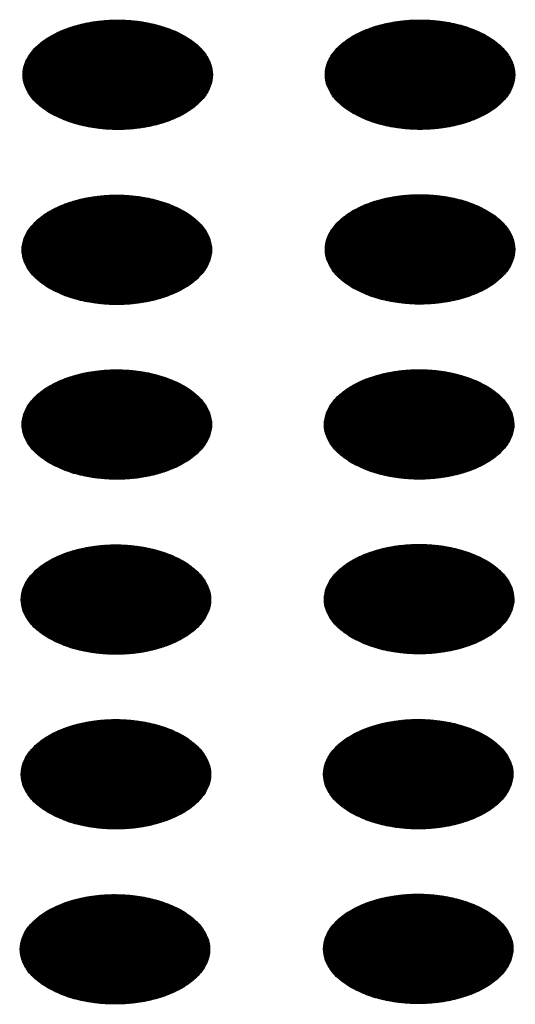
# Model space of a CAD drawing. Units: millimetres. Extents: x -15284 to -8913, y -1518 to 2954.
# Drawn here: x -9877 to -9863, y 267 to 296 of the extents above; entities that cross this region are included whole.
import ezdxf

# ---------------------------------------------------------------- set-up
doc = ezdxf.new("R2010")
doc.units = ezdxf.units.MM
doc.layers.add('1', color=7, linetype='Continuous')
pattern_1 = [(45, (0, 0), (-0.007071067812, 0.007071067812), [])]

msp = doc.modelspace()

# ---------------------------------------------------------------- hatches: boundary and pattern name
at = {"layer": '1', "linetype": 'Continuous'}
h = msp.add_hatch(dxfattribs=at)
h.set_pattern_fill('_USER', color=6, scale=0.01, angle=45, pattern_type=0)
h.set_pattern_definition(pattern_1)
edge = h.paths.add_edge_path()
edge.add_spline(control_points=[(-9876.474, 293.36), (-9876.323, 293.283), (-9876.008, 293.123), (-9875.48, 292.977), (-9874.913, 292.889), (-9874.327, 292.872), (-9873.747, 292.924), (-9873.198, 293.044), (-9872.702, 293.226), (-9872.281, 293.464), (-9871.952, 293.749), (-9871.729, 294.073), (-9871.628, 294.424), (-9871.662, 294.783), (-9871.826, 295.122), (-9872.104, 295.427), (-9872.481, 295.69), (-9872.942, 295.901), (-9873.467, 296.053), (-9874.035, 296.139), (-9874.621, 296.157), (-9875.201, 296.104), (-9875.75, 295.985), (-9876.245, 295.802), (-9876.666, 295.564), (-9876.996, 295.279), (-9877.219, 294.956), (-9877.32, 294.604), (-9877.286, 294.246), (-9877.121, 293.907), (-9876.845, 293.598), (-9876.602, 293.442), (-9876.474, 293.36)], knot_values=[0, 0, 0, 0, 0.507264, 1.056434, 1.634374, 2.225128, 2.811579, 3.376994, 3.906605, 4.389394, 4.820304, 5.203028, 5.552666, 5.894984, 6.258518, 6.664206, 7.121213, 7.628477, 8.177647, 8.755587, 9.346341, 9.932792, 10.498207, 11.027818, 11.510607, 11.941518, 12.324241, 12.67388, 13.016197, 13.379731, 13.78542, 14.242426, 14.242426, 14.242426, 14.242426], degree=3, periodic=0)
h = msp.add_hatch(dxfattribs=at)
h.set_pattern_fill('_USER', color=6, scale=0.01, angle=45, pattern_type=0)
h.set_pattern_definition(pattern_1)
edge = h.paths.add_edge_path()
edge.add_spline(control_points=[(-9867.441, 293.362), (-9867.29, 293.286), (-9866.975, 293.126), (-9866.447, 292.98), (-9865.88, 292.892), (-9865.294, 292.875), (-9864.714, 292.927), (-9864.165, 293.047), (-9863.67, 293.229), (-9863.249, 293.467), (-9862.919, 293.752), (-9862.696, 294.075), (-9862.595, 294.427), (-9862.629, 294.785), (-9862.793, 295.125), (-9863.071, 295.43), (-9863.449, 295.693), (-9863.909, 295.904), (-9864.434, 296.056), (-9865.002, 296.142), (-9865.588, 296.16), (-9866.168, 296.107), (-9866.717, 295.988), (-9867.212, 295.805), (-9867.634, 295.567), (-9867.963, 295.282), (-9868.186, 294.959), (-9868.287, 294.607), (-9868.253, 294.249), (-9868.089, 293.91), (-9867.812, 293.601), (-9867.57, 293.445), (-9867.441, 293.362)], knot_values=[0, 0, 0, 0, 0.507264, 1.056434, 1.634374, 2.225128, 2.811579, 3.376994, 3.906605, 4.389394, 4.820304, 5.203028, 5.552666, 5.894984, 6.258518, 6.664206, 7.121213, 7.628477, 8.177647, 8.755587, 9.346341, 9.932792, 10.498207, 11.027818, 11.510607, 11.941518, 12.324241, 12.67388, 13.016197, 13.379731, 13.78542, 14.242426, 14.242426, 14.242426, 14.242426], degree=3, periodic=0)
h = msp.add_hatch(dxfattribs=at)
h.set_pattern_fill('_USER', color=6, scale=0.01, angle=45, pattern_type=0)
h.set_pattern_definition(pattern_1)
edge = h.paths.add_edge_path()
edge.add_spline(control_points=[(-9876.502, 288.131), (-9876.351, 288.055), (-9876.036, 287.895), (-9875.508, 287.749), (-9874.941, 287.661), (-9874.355, 287.643), (-9873.775, 287.696), (-9873.226, 287.815), (-9872.73, 287.998), (-9872.309, 288.236), (-9871.98, 288.521), (-9871.756, 288.844), (-9871.656, 289.196), (-9871.69, 289.554), (-9871.854, 289.894), (-9872.132, 290.199), (-9872.509, 290.462), (-9872.97, 290.673), (-9873.495, 290.824), (-9874.062, 290.911), (-9874.649, 290.928), (-9875.229, 290.876), (-9875.778, 290.756), (-9876.273, 290.574), (-9876.694, 290.336), (-9877.024, 290.051), (-9877.247, 289.728), (-9877.348, 289.376), (-9877.314, 289.017), (-9877.149, 288.679), (-9876.873, 288.37), (-9876.63, 288.214), (-9876.502, 288.131)], knot_values=[0, 0, 0, 0, 0.507264, 1.056434, 1.634374, 2.225128, 2.811579, 3.376994, 3.906605, 4.389394, 4.820304, 5.203028, 5.552666, 5.894984, 6.258518, 6.664206, 7.121213, 7.628477, 8.177647, 8.755587, 9.346341, 9.932792, 10.498207, 11.027818, 11.510607, 11.941518, 12.324241, 12.67388, 13.016197, 13.379731, 13.78542, 14.242426, 14.242426, 14.242426, 14.242426], degree=3, periodic=0)
h = msp.add_hatch(dxfattribs=at)
h.set_pattern_fill('_USER', color=6, scale=0.01, angle=45, pattern_type=0)
h.set_pattern_definition(pattern_1)
edge = h.paths.add_edge_path()
edge.add_spline(control_points=[(-9867.441, 288.144), (-9867.29, 288.068), (-9866.975, 287.908), (-9866.447, 287.762), (-9865.88, 287.674), (-9865.294, 287.657), (-9864.714, 287.709), (-9864.165, 287.829), (-9863.67, 288.011), (-9863.249, 288.249), (-9862.919, 288.534), (-9862.696, 288.857), (-9862.595, 289.209), (-9862.629, 289.567), (-9862.793, 289.907), (-9863.071, 290.212), (-9863.449, 290.475), (-9863.909, 290.686), (-9864.434, 290.838), (-9865.002, 290.924), (-9865.588, 290.942), (-9866.168, 290.889), (-9866.717, 290.77), (-9867.212, 290.587), (-9867.634, 290.349), (-9867.963, 290.064), (-9868.186, 289.741), (-9868.287, 289.389), (-9868.253, 289.031), (-9868.089, 288.692), (-9867.812, 288.383), (-9867.57, 288.227), (-9867.441, 288.144)], knot_values=[0, 0, 0, 0, 0.507264, 1.056434, 1.634374, 2.225128, 2.811579, 3.376994, 3.906605, 4.389394, 4.820304, 5.203028, 5.552666, 5.894984, 6.258518, 6.664206, 7.121213, 7.628477, 8.177647, 8.755587, 9.346341, 9.932792, 10.498207, 11.027818, 11.510607, 11.941518, 12.324241, 12.67388, 13.016197, 13.379731, 13.78542, 14.242426, 14.242426, 14.242426, 14.242426], degree=3, periodic=0)
h = msp.add_hatch(dxfattribs=at)
h.set_pattern_fill('_USER', color=6, scale=0.01, angle=45, pattern_type=0)
h.set_pattern_definition(pattern_1)
edge = h.paths.add_edge_path()
edge.add_spline(control_points=[(-9876.502, 282.913), (-9876.351, 282.837), (-9876.036, 282.677), (-9875.508, 282.531), (-9874.941, 282.443), (-9874.355, 282.425), (-9873.775, 282.478), (-9873.226, 282.597), (-9872.73, 282.78), (-9872.309, 283.018), (-9871.98, 283.303), (-9871.756, 283.626), (-9871.656, 283.978), (-9871.69, 284.336), (-9871.854, 284.676), (-9872.132, 284.981), (-9872.509, 285.244), (-9872.97, 285.455), (-9873.495, 285.607), (-9874.062, 285.693), (-9874.649, 285.71), (-9875.229, 285.658), (-9875.778, 285.538), (-9876.273, 285.356), (-9876.694, 285.118), (-9877.024, 284.833), (-9877.247, 284.51), (-9877.348, 284.158), (-9877.314, 283.799), (-9877.149, 283.461), (-9876.873, 283.152), (-9876.63, 282.996), (-9876.502, 282.913)], knot_values=[0, 0, 0, 0, 0.507264, 1.056434, 1.634374, 2.225128, 2.811579, 3.376994, 3.906605, 4.389394, 4.820304, 5.203028, 5.552666, 5.894984, 6.258518, 6.664206, 7.121213, 7.628477, 8.177647, 8.755587, 9.346341, 9.932792, 10.498207, 11.027818, 11.510607, 11.941518, 12.324241, 12.67388, 13.016197, 13.379731, 13.78542, 14.242426, 14.242426, 14.242426, 14.242426], degree=3, periodic=0)
h = msp.add_hatch(dxfattribs=at)
h.set_pattern_fill('_USER', color=6, scale=0.01, angle=45, pattern_type=0)
h.set_pattern_definition(pattern_1)
edge = h.paths.add_edge_path()
edge.add_spline(control_points=[(-9867.469, 282.916), (-9867.318, 282.84), (-9867.003, 282.68), (-9866.475, 282.533), (-9865.908, 282.445), (-9865.322, 282.428), (-9864.742, 282.481), (-9864.193, 282.6), (-9863.698, 282.783), (-9863.276, 283.021), (-9862.947, 283.306), (-9862.724, 283.629), (-9862.623, 283.981), (-9862.657, 284.339), (-9862.821, 284.679), (-9863.099, 284.984), (-9863.477, 285.246), (-9863.937, 285.458), (-9864.462, 285.609), (-9865.03, 285.696), (-9865.616, 285.713), (-9866.196, 285.661), (-9866.745, 285.541), (-9867.24, 285.359), (-9867.661, 285.121), (-9867.991, 284.836), (-9868.214, 284.512), (-9868.315, 284.161), (-9868.281, 283.802), (-9868.117, 283.464), (-9867.84, 283.155), (-9867.597, 282.999), (-9867.469, 282.916)], knot_values=[0, 0, 0, 0, 0.507264, 1.056434, 1.634374, 2.225128, 2.811579, 3.376994, 3.906605, 4.389394, 4.820304, 5.203028, 5.552666, 5.894984, 6.258518, 6.664206, 7.121213, 7.628477, 8.177647, 8.755587, 9.346341, 9.932792, 10.498207, 11.027818, 11.510607, 11.941518, 12.324241, 12.67388, 13.016197, 13.379731, 13.78542, 14.242426, 14.242426, 14.242426, 14.242426], degree=3, periodic=0)
h = msp.add_hatch(dxfattribs=at)
h.set_pattern_fill('_USER', color=6, scale=0.01, angle=45, pattern_type=0)
h.set_pattern_definition(pattern_1)
edge = h.paths.add_edge_path()
edge.add_spline(control_points=[(-9876.53, 277.685), (-9876.378, 277.608), (-9876.064, 277.449), (-9875.536, 277.302), (-9874.969, 277.214), (-9874.383, 277.197), (-9873.803, 277.249), (-9873.254, 277.369), (-9872.758, 277.552), (-9872.337, 277.789), (-9872.008, 278.074), (-9871.784, 278.398), (-9871.684, 278.75), (-9871.718, 279.108), (-9871.882, 279.447), (-9872.16, 279.753), (-9872.537, 280.015), (-9872.998, 280.226), (-9873.523, 280.378), (-9874.09, 280.465), (-9874.677, 280.482), (-9875.257, 280.43), (-9875.806, 280.31), (-9876.301, 280.128), (-9876.722, 279.89), (-9877.052, 279.605), (-9877.275, 279.281), (-9877.376, 278.93), (-9877.342, 278.571), (-9877.177, 278.232), (-9876.901, 277.924), (-9876.658, 277.768), (-9876.53, 277.685)], knot_values=[0, 0, 0, 0, 0.507264, 1.056434, 1.634374, 2.225128, 2.811579, 3.376994, 3.906605, 4.389394, 4.820304, 5.203028, 5.552666, 5.894984, 6.258518, 6.664206, 7.121213, 7.628477, 8.177647, 8.755587, 9.346341, 9.932792, 10.498207, 11.027818, 11.510607, 11.941518, 12.324241, 12.67388, 13.016197, 13.379731, 13.78542, 14.242426, 14.242426, 14.242426, 14.242426], degree=3, periodic=0)
h = msp.add_hatch(dxfattribs=at)
h.set_pattern_fill('_USER', color=6, scale=0.01, angle=45, pattern_type=0)
h.set_pattern_definition(pattern_1)
edge = h.paths.add_edge_path()
edge.add_spline(control_points=[(-9867.469, 277.698), (-9867.318, 277.622), (-9867.003, 277.462), (-9866.475, 277.315), (-9865.908, 277.227), (-9865.322, 277.21), (-9864.742, 277.263), (-9864.193, 277.382), (-9863.698, 277.565), (-9863.276, 277.803), (-9862.947, 278.088), (-9862.724, 278.411), (-9862.623, 278.763), (-9862.657, 279.121), (-9862.821, 279.461), (-9863.099, 279.766), (-9863.477, 280.028), (-9863.937, 280.24), (-9864.462, 280.391), (-9865.03, 280.478), (-9865.616, 280.495), (-9866.196, 280.443), (-9866.745, 280.323), (-9867.24, 280.141), (-9867.661, 279.903), (-9867.991, 279.618), (-9868.214, 279.294), (-9868.315, 278.943), (-9868.281, 278.584), (-9868.117, 278.246), (-9867.84, 277.937), (-9867.597, 277.781), (-9867.469, 277.698)], knot_values=[0, 0, 0, 0, 0.507264, 1.056434, 1.634374, 2.225128, 2.811579, 3.376994, 3.906605, 4.389394, 4.820304, 5.203028, 5.552666, 5.894984, 6.258518, 6.664206, 7.121213, 7.628477, 8.177647, 8.755587, 9.346341, 9.932792, 10.498207, 11.027818, 11.510607, 11.941518, 12.324241, 12.67388, 13.016197, 13.379731, 13.78542, 14.242426, 14.242426, 14.242426, 14.242426], degree=3, periodic=0)
h = msp.add_hatch(dxfattribs=at)
h.set_pattern_fill('_USER', color=6, scale=0.01, angle=45, pattern_type=0)
h.set_pattern_definition(pattern_1)
edge = h.paths.add_edge_path()
edge.add_spline(control_points=[(-9867.497, 272.47), (-9867.346, 272.393), (-9867.031, 272.234), (-9866.503, 272.087), (-9865.936, 271.999), (-9865.35, 271.982), (-9864.77, 272.034), (-9864.221, 272.154), (-9863.725, 272.336), (-9863.304, 272.574), (-9862.975, 272.859), (-9862.752, 273.183), (-9862.651, 273.535), (-9862.685, 273.893), (-9862.849, 274.232), (-9863.127, 274.538), (-9863.504, 274.8), (-9863.965, 275.011), (-9864.49, 275.163), (-9865.058, 275.25), (-9865.644, 275.267), (-9866.224, 275.215), (-9866.773, 275.095), (-9867.268, 274.913), (-9867.689, 274.675), (-9868.019, 274.39), (-9868.242, 274.066), (-9868.343, 273.715), (-9868.309, 273.356), (-9868.144, 273.017), (-9867.868, 272.709), (-9867.625, 272.553), (-9867.497, 272.47)], knot_values=[0, 0, 0, 0, 0.507264, 1.056434, 1.634374, 2.225128, 2.811579, 3.376994, 3.906605, 4.389394, 4.820304, 5.203028, 5.552666, 5.894984, 6.258518, 6.664206, 7.121213, 7.628477, 8.177647, 8.755587, 9.346341, 9.932792, 10.498207, 11.027818, 11.510607, 11.941518, 12.324241, 12.67388, 13.016197, 13.379731, 13.78542, 14.242426, 14.242426, 14.242426, 14.242426], degree=3, periodic=0)
h = msp.add_hatch(dxfattribs=at)
h.set_pattern_fill('_USER', color=6, scale=0.01, angle=45, pattern_type=0)
h.set_pattern_definition(pattern_1)
edge = h.paths.add_edge_path()
edge.add_spline(control_points=[(-9876.53, 272.467), (-9876.378, 272.39), (-9876.064, 272.231), (-9875.536, 272.084), (-9874.969, 271.996), (-9874.383, 271.979), (-9873.803, 272.031), (-9873.254, 272.151), (-9872.758, 272.334), (-9872.337, 272.571), (-9872.008, 272.856), (-9871.784, 273.18), (-9871.684, 273.532), (-9871.718, 273.89), (-9871.882, 274.229), (-9872.16, 274.535), (-9872.537, 274.797), (-9872.998, 275.008), (-9873.523, 275.16), (-9874.09, 275.247), (-9874.677, 275.264), (-9875.257, 275.212), (-9875.806, 275.092), (-9876.301, 274.91), (-9876.722, 274.672), (-9877.052, 274.387), (-9877.275, 274.063), (-9877.376, 273.712), (-9877.342, 273.353), (-9877.177, 273.014), (-9876.901, 272.706), (-9876.658, 272.55), (-9876.53, 272.467)], knot_values=[0, 0, 0, 0, 0.507264, 1.056434, 1.634374, 2.225128, 2.811579, 3.376994, 3.906605, 4.389394, 4.820304, 5.203028, 5.552666, 5.894984, 6.258518, 6.664206, 7.121213, 7.628477, 8.177647, 8.755587, 9.346341, 9.932792, 10.498207, 11.027818, 11.510607, 11.941518, 12.324241, 12.67388, 13.016197, 13.379731, 13.78542, 14.242426, 14.242426, 14.242426, 14.242426], degree=3, periodic=0)
h = msp.add_hatch(dxfattribs=at)
h.set_pattern_fill('_USER', color=6, scale=0.01, angle=45, pattern_type=0)
h.set_pattern_definition(pattern_1)
edge = h.paths.add_edge_path()
edge.add_spline(control_points=[(-9876.558, 267.239), (-9876.406, 267.162), (-9876.092, 267.003), (-9875.564, 266.856), (-9874.997, 266.768), (-9874.411, 266.751), (-9873.831, 266.803), (-9873.282, 266.923), (-9872.786, 267.105), (-9872.365, 267.343), (-9872.035, 267.628), (-9871.812, 267.952), (-9871.711, 268.303), (-9871.746, 268.662), (-9871.91, 269.001), (-9872.188, 269.306), (-9872.565, 269.569), (-9873.026, 269.78), (-9873.551, 269.932), (-9874.118, 270.018), (-9874.705, 270.036), (-9875.284, 269.984), (-9875.834, 269.864), (-9876.329, 269.681), (-9876.75, 269.444), (-9877.08, 269.159), (-9877.303, 268.835), (-9877.404, 268.483), (-9877.37, 268.125), (-9877.205, 267.786), (-9876.929, 267.478), (-9876.686, 267.321), (-9876.558, 267.239)], knot_values=[0, 0, 0, 0, 0.507264, 1.056434, 1.634374, 2.225128, 2.811579, 3.376994, 3.906605, 4.389394, 4.820304, 5.203028, 5.552666, 5.894984, 6.258518, 6.664206, 7.121213, 7.628477, 8.177647, 8.755587, 9.346341, 9.932792, 10.498207, 11.027818, 11.510607, 11.941518, 12.324241, 12.67388, 13.016197, 13.379731, 13.78542, 14.242426, 14.242426, 14.242426, 14.242426], degree=3, periodic=0)
h = msp.add_hatch(dxfattribs=at)
h.set_pattern_fill('_USER', color=6, scale=0.01, angle=45, pattern_type=0)
h.set_pattern_definition(pattern_1)
edge = h.paths.add_edge_path()
edge.add_spline(control_points=[(-9867.497, 267.252), (-9867.346, 267.175), (-9867.031, 267.016), (-9866.503, 266.869), (-9865.936, 266.781), (-9865.35, 266.764), (-9864.77, 266.816), (-9864.221, 266.936), (-9863.725, 267.118), (-9863.304, 267.356), (-9862.975, 267.641), (-9862.752, 267.965), (-9862.651, 268.317), (-9862.685, 268.675), (-9862.849, 269.014), (-9863.127, 269.32), (-9863.504, 269.582), (-9863.965, 269.793), (-9864.49, 269.945), (-9865.058, 270.032), (-9865.644, 270.049), (-9866.224, 269.997), (-9866.773, 269.877), (-9867.268, 269.695), (-9867.689, 269.457), (-9868.019, 269.172), (-9868.242, 268.848), (-9868.343, 268.497), (-9868.309, 268.138), (-9868.144, 267.799), (-9867.868, 267.491), (-9867.625, 267.335), (-9867.497, 267.252)], knot_values=[0, 0, 0, 0, 0.507264, 1.056434, 1.634374, 2.225128, 2.811579, 3.376994, 3.906605, 4.389394, 4.820304, 5.203028, 5.552666, 5.894984, 6.258518, 6.664206, 7.121213, 7.628477, 8.177647, 8.755587, 9.346341, 9.932792, 10.498207, 11.027818, 11.510607, 11.941518, 12.324241, 12.67388, 13.016197, 13.379731, 13.78542, 14.242426, 14.242426, 14.242426, 14.242426], degree=3, periodic=0)

# ---------------------------------------------------------------- linework, layer by layer
at = {"color": 250, "linetype": 'Continuous'}
for points in [[(-9876.474, 293.36), (-9876.014, 293.145), (-9875.487, 292.99), (-9874.916, 292.901), (-9874.326, 292.883), (-9873.742, 292.937), (-9873.19, 293.059), (-9872.694, 293.245), (-9872.276, 293.487), (-9871.954, 293.773), (-9871.742, 294.092), (-9871.649, 294.429), (-9871.68, 294.77), (-9871.833, 295.099), (-9872.102, 295.404), (-9872.474, 295.669), (-9872.933, 295.884), (-9873.46, 296.039), (-9874.031, 296.127), (-9874.622, 296.145), (-9875.206, 296.092), (-9875.758, 295.969), (-9876.254, 295.783), (-9876.672, 295.542), (-9876.994, 295.256), (-9877.206, 294.937), (-9877.298, 294.6), (-9877.267, 294.259), (-9877.114, 293.929), (-9876.846, 293.625), (-9876.474, 293.36)], [(-9867.441, 293.362), (-9866.981, 293.148), (-9866.455, 292.993), (-9865.883, 292.904), (-9865.293, 292.886), (-9864.709, 292.94), (-9864.157, 293.062), (-9863.661, 293.248), (-9863.243, 293.489), (-9862.921, 293.776), (-9862.709, 294.094), (-9862.617, 294.432), (-9862.647, 294.773), (-9862.801, 295.102), (-9863.069, 295.406), (-9863.441, 295.672), (-9863.901, 295.887), (-9864.427, 296.042), (-9864.999, 296.13), (-9865.589, 296.148), (-9866.173, 296.094), (-9866.725, 295.972), (-9867.221, 295.786), (-9867.639, 295.545), (-9867.961, 295.258), (-9868.173, 294.94), (-9868.266, 294.603), (-9868.235, 294.262), (-9868.082, 293.932), (-9867.813, 293.628), (-9867.441, 293.362)], [(-9876.502, 288.131), (-9876.042, 287.916), (-9875.515, 287.761), (-9874.944, 287.673), (-9874.354, 287.655), (-9873.77, 287.709), (-9873.218, 287.831), (-9872.722, 288.017), (-9872.304, 288.258), (-9871.982, 288.545), (-9871.77, 288.863), (-9871.677, 289.2), (-9871.708, 289.541), (-9871.861, 289.871), (-9872.13, 290.175), (-9872.502, 290.441), (-9872.961, 290.655), (-9873.488, 290.81), (-9874.059, 290.899), (-9874.65, 290.917), (-9875.234, 290.863), (-9875.786, 290.741), (-9876.282, 290.555), (-9876.7, 290.314), (-9877.022, 290.027), (-9877.234, 289.709), (-9877.326, 289.371), (-9877.295, 289.03), (-9877.142, 288.701), (-9876.874, 288.397), (-9876.502, 288.131)], [(-9867.441, 288.144), (-9866.981, 287.93), (-9866.455, 287.775), (-9865.883, 287.686), (-9865.293, 287.668), (-9864.709, 287.722), (-9864.157, 287.844), (-9863.661, 288.03), (-9863.243, 288.271), (-9862.921, 288.558), (-9862.709, 288.876), (-9862.617, 289.214), (-9862.647, 289.555), (-9862.801, 289.884), (-9863.069, 290.189), (-9863.441, 290.454), (-9863.901, 290.669), (-9864.427, 290.824), (-9864.999, 290.912), (-9865.589, 290.93), (-9866.173, 290.876), (-9866.725, 290.754), (-9867.221, 290.568), (-9867.639, 290.327), (-9867.961, 290.04), (-9868.173, 289.722), (-9868.266, 289.385), (-9868.235, 289.044), (-9868.082, 288.714), (-9867.813, 288.41), (-9867.441, 288.144)], [(-9876.502, 282.913), (-9876.042, 282.698), (-9875.515, 282.543), (-9874.944, 282.455), (-9874.354, 282.437), (-9873.77, 282.491), (-9873.218, 282.613), (-9872.722, 282.799), (-9872.304, 283.04), (-9871.982, 283.327), (-9871.77, 283.645), (-9871.677, 283.982), (-9871.708, 284.323), (-9871.861, 284.653), (-9872.13, 284.957), (-9872.502, 285.223), (-9872.961, 285.437), (-9873.488, 285.592), (-9874.059, 285.681), (-9874.65, 285.699), (-9875.234, 285.645), (-9875.786, 285.523), (-9876.282, 285.337), (-9876.7, 285.096), (-9877.022, 284.809), (-9877.234, 284.491), (-9877.326, 284.153), (-9877.295, 283.812), (-9877.142, 283.483), (-9876.874, 283.179), (-9876.502, 282.913)], [(-9867.469, 282.916), (-9867.009, 282.701), (-9866.483, 282.546), (-9865.911, 282.458), (-9865.321, 282.44), (-9864.737, 282.494), (-9864.185, 282.616), (-9863.689, 282.802), (-9863.271, 283.043), (-9862.949, 283.329), (-9862.737, 283.648), (-9862.644, 283.985), (-9862.675, 284.326), (-9862.828, 284.656), (-9863.097, 284.96), (-9863.469, 285.226), (-9863.929, 285.44), (-9864.455, 285.595), (-9865.027, 285.684), (-9865.617, 285.702), (-9866.201, 285.648), (-9866.753, 285.526), (-9867.249, 285.34), (-9867.667, 285.098), (-9867.989, 284.812), (-9868.201, 284.493), (-9868.293, 284.156), (-9868.263, 283.815), (-9868.109, 283.486), (-9867.841, 283.181), (-9867.469, 282.916)], [(-9876.53, 277.685), (-9876.07, 277.47), (-9875.543, 277.315), (-9874.972, 277.227), (-9874.382, 277.209), (-9873.798, 277.262), (-9873.246, 277.385), (-9872.75, 277.571), (-9872.332, 277.812), (-9872.01, 278.098), (-9871.798, 278.417), (-9871.705, 278.754), (-9871.736, 279.095), (-9871.889, 279.425), (-9872.158, 279.729), (-9872.53, 279.994), (-9872.989, 280.209), (-9873.516, 280.364), (-9874.087, 280.453), (-9874.678, 280.47), (-9875.262, 280.417), (-9875.814, 280.295), (-9876.31, 280.109), (-9876.728, 279.867), (-9877.05, 279.581), (-9877.262, 279.262), (-9877.354, 278.925), (-9877.323, 278.584), (-9877.17, 278.254), (-9876.902, 277.95), (-9876.53, 277.685)], [(-9867.469, 277.698), (-9867.009, 277.483), (-9866.483, 277.328), (-9865.911, 277.24), (-9865.321, 277.222), (-9864.737, 277.276), (-9864.185, 277.398), (-9863.689, 277.584), (-9863.271, 277.825), (-9862.949, 278.112), (-9862.737, 278.43), (-9862.644, 278.767), (-9862.675, 279.108), (-9862.828, 279.438), (-9863.097, 279.742), (-9863.469, 280.008), (-9863.929, 280.222), (-9864.455, 280.377), (-9865.027, 280.466), (-9865.617, 280.484), (-9866.201, 280.43), (-9866.753, 280.308), (-9867.249, 280.122), (-9867.667, 279.881), (-9867.989, 279.594), (-9868.201, 279.276), (-9868.293, 278.938), (-9868.263, 278.597), (-9868.109, 278.268), (-9867.841, 277.963), (-9867.469, 277.698)], [(-9876.53, 272.467), (-9876.07, 272.252), (-9875.543, 272.097), (-9874.972, 272.009), (-9874.382, 271.991), (-9873.798, 272.044), (-9873.246, 272.167), (-9872.75, 272.353), (-9872.332, 272.594), (-9872.01, 272.88), (-9871.798, 273.199), (-9871.705, 273.536), (-9871.736, 273.877), (-9871.889, 274.207), (-9872.158, 274.511), (-9872.53, 274.776), (-9872.989, 274.991), (-9873.516, 275.146), (-9874.087, 275.235), (-9874.678, 275.252), (-9875.262, 275.199), (-9875.814, 275.077), (-9876.31, 274.891), (-9876.728, 274.649), (-9877.05, 274.363), (-9877.262, 274.044), (-9877.354, 273.707), (-9877.323, 273.366), (-9877.17, 273.036), (-9876.902, 272.732), (-9876.53, 272.467)], [(-9867.497, 272.47), (-9867.037, 272.255), (-9866.51, 272.1), (-9865.939, 272.012), (-9865.349, 271.994), (-9864.765, 272.047), (-9864.213, 272.17), (-9863.717, 272.356), (-9863.299, 272.597), (-9862.977, 272.883), (-9862.765, 273.202), (-9862.672, 273.539), (-9862.703, 273.88), (-9862.856, 274.21), (-9863.125, 274.514), (-9863.497, 274.779), (-9863.956, 274.994), (-9864.483, 275.149), (-9865.054, 275.237), (-9865.645, 275.255), (-9866.229, 275.202), (-9866.781, 275.08), (-9867.277, 274.894), (-9867.695, 274.652), (-9868.017, 274.366), (-9868.229, 274.047), (-9868.321, 273.71), (-9868.29, 273.369), (-9868.137, 273.039), (-9867.869, 272.735), (-9867.497, 272.47)], [(-9876.558, 267.239), (-9876.098, 267.024), (-9875.571, 266.869), (-9875, 266.78), (-9874.41, 266.763), (-9873.826, 266.816), (-9873.274, 266.938), (-9872.778, 267.124), (-9872.36, 267.366), (-9872.037, 267.652), (-9871.826, 267.971), (-9871.733, 268.308), (-9871.764, 268.649), (-9871.917, 268.979), (-9872.186, 269.283), (-9872.558, 269.548), (-9873.017, 269.763), (-9873.544, 269.918), (-9874.115, 270.006), (-9874.706, 270.024), (-9875.29, 269.971), (-9875.842, 269.848), (-9876.338, 269.662), (-9876.756, 269.421), (-9877.078, 269.135), (-9877.29, 268.816), (-9877.382, 268.479), (-9877.351, 268.138), (-9877.198, 267.808), (-9876.93, 267.504), (-9876.558, 267.239)], [(-9867.497, 267.252), (-9867.037, 267.037), (-9866.51, 266.882), (-9865.939, 266.794), (-9865.349, 266.776), (-9864.765, 266.829), (-9864.213, 266.952), (-9863.717, 267.138), (-9863.299, 267.379), (-9862.977, 267.665), (-9862.765, 267.984), (-9862.672, 268.321), (-9862.703, 268.662), (-9862.856, 268.992), (-9863.125, 269.296), (-9863.497, 269.561), (-9863.956, 269.776), (-9864.483, 269.931), (-9865.054, 270.019), (-9865.645, 270.037), (-9866.229, 269.984), (-9866.781, 269.862), (-9867.277, 269.676), (-9867.695, 269.434), (-9868.017, 269.148), (-9868.229, 268.829), (-9868.321, 268.492), (-9868.29, 268.151), (-9868.137, 267.821), (-9867.869, 267.517), (-9867.497, 267.252)]]:
    msp.add_spline(points, degree=3, dxfattribs=at)

doc.saveas('drawing.dxf')
